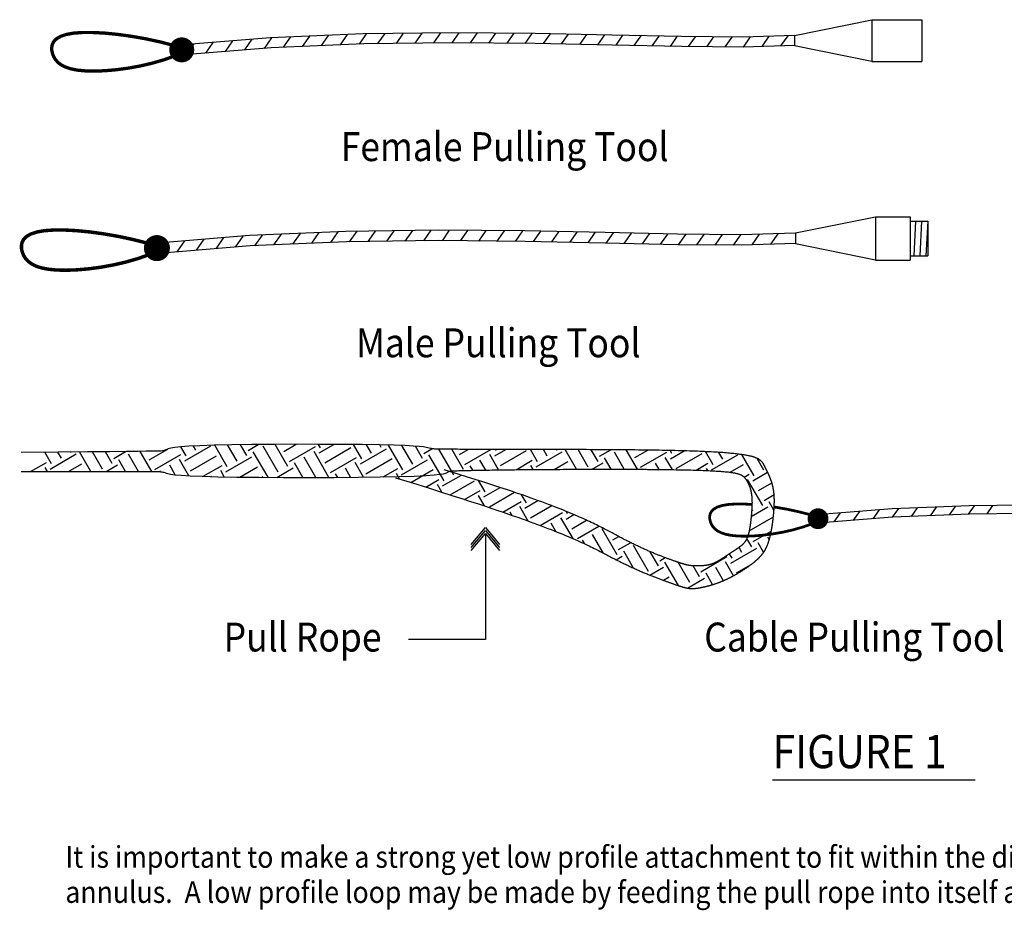
# Model space of a CAD drawing. Extents: x 18 to 1402, y 20 to 558.
# Drawn here: x 18 to 426, y 189 to 558 of the extents above; entities that cross this region are included whole.
import ezdxf
from ezdxf.enums import TextEntityAlignment as Align

# ---------------------------------------------------------------- set-up
doc = ezdxf.new("R2010")
doc.units = 0
doc.header["$LTSCALE"] = 60
doc.header["$MEASUREMENT"] = 0
doc.layers.get('0').update_dxf_attribs({"color": 4, "linetype": 'CONTINUOUS'})
doc.layers.add('DIMS', color=7, linetype='CONTINUOUS')
doc.layers.add('PULLROPE', color=7, linetype='CONTINUOUS')
doc.styles.add('DUPLEX', font='ROMAND', dxfattribs={"width": 0.9})
doc.styles.add('SIMPLEX', font='ROMANS', dxfattribs={"width": 0.9, "height": 9})

# ---------------------------------------------------------------- blocks, each defined once
blk = doc.blocks.new('*X6')
at = {"color": 0}
for p, q in [((422.24, 1017.09), (425.36, 1021.55)), ((430.07, 1017.38), (433.13, 1021.74)), ((437.77, 1017.48), (440.83, 1021.84)), ((445.47, 1017.58), (448.53, 1021.94)), ((453.17, 1017.68), (456.23, 1022.04)), ((460.87, 1017.78), (463.93, 1022.14)), ((468.54, 1017.84), (471.55, 1022.14)), ((476.13, 1017.77), (479.14, 1022.07)), ((483.71, 1017.7), (486.72, 1022.01)), ((491.29, 1017.64), (494.3, 1021.94)), ((498.88, 1017.57), (501.89, 1021.87)), ((506.43, 1017.46), (509.41, 1021.73)), ((513.95, 1017.3), (516.93, 1021.57)), ((521.47, 1017.14), (524.45, 1021.41)), ((358.46, 1013.18), (361.68, 1017.78)), ((366.56, 1013.84), (369.77, 1018.44)), ((374.65, 1014.5), (377.87, 1019.1)), ((382.74, 1015.16), (385.96, 1019.76)), ((390.77, 1015.74), (393.89, 1020.19)), ((398.64, 1016.07), (401.76, 1020.53)), ((406.5, 1016.41), (409.63, 1020.87)), ((414.37, 1016.75), (417.49, 1021.21)), ((528.98, 1016.99), (531.97, 1021.25)), ((536.5, 1016.83), (539.49, 1021.09)), ((544.02, 1016.66), (547, 1020.92)), ((551.53, 1016.49), (554.51, 1020.75)), ((559.04, 1016.33), (562.03, 1020.59)), ((566.56, 1016.17), (569.57, 1020.47)), ((574.15, 1016.11), (577.16, 1020.41)), ((581.74, 1016.05), (584.75, 1020.35)), ((589.33, 1015.99), (592.33, 1020.29)), ((597.03, 1016.09), (600.12, 1020.51)), ((604.82, 1016.33), (607.91, 1020.74)), ((350.37, 1012.52), (353.59, 1017.12))]:
    blk.add_line(p, q, dxfattribs=at)
blk = doc.blocks.new('*X5')
at = {"color": 0}
for p, q in [((426.24, 1099.08), (429.24, 1103.36)), ((434.11, 1099.42), (437.08, 1103.66)), ((441.84, 1099.57), (444.78, 1103.76)), ((449.54, 1099.67), (452.48, 1103.86)), ((457.24, 1099.77), (460.18, 1103.96)), ((464.94, 1099.87), (467.88, 1104.06)), ((472.64, 1099.96), (475.53, 1104.09)), ((480.22, 1099.9), (483.11, 1104.02)), ((487.8, 1099.83), (490.7, 1103.96)), ((495.39, 1099.76), (498.28, 1103.89)), ((502.97, 1099.69), (505.86, 1103.83)), ((510.52, 1099.59), (513.39, 1103.68)), ((518.04, 1099.43), (520.91, 1103.52)), ((525.56, 1099.27), (528.43, 1103.36)), ((533.08, 1099.11), (535.95, 1103.2)), ((540.6, 1098.95), (543.46, 1103.04)), ((362.33, 1094.98), (365.42, 1099.39)), ((370.42, 1095.64), (373.51, 1100.05)), ((378.52, 1096.3), (381.61, 1100.71)), ((386.61, 1096.96), (389.7, 1101.37)), ((394.7, 1097.62), (397.77, 1102.01)), ((402.64, 1098.07), (405.64, 1102.35)), ((410.51, 1098.4), (413.51, 1102.69)), ((418.37, 1098.74), (421.37, 1103.02)), ((548.11, 1098.78), (550.98, 1102.87)), ((555.63, 1098.62), (558.49, 1102.71)), ((563.14, 1098.45), (566, 1102.54)), ((570.68, 1098.33), (573.57, 1102.45)), ((578.27, 1098.27), (581.16, 1102.39)), ((585.86, 1098.21), (588.75, 1102.33)), ((593.45, 1098.15), (596.42, 1102.39)), ((601.24, 1098.39), (604.21, 1102.63)), ((609.04, 1098.62), (612, 1102.86))]:
    blk.add_line(p, q, dxfattribs=at)
blk = doc.blocks.new('ARROW')
at = {"layer": 'DIMS'}
blk.add_line((-0.354, 0), (-1.318, 0), dxfattribs=at)
for points in [[(-1.354, 0.832), (-0.354, 0), (-1.354, -0.832)], [(-1.177, 0.832), (-0.177, 0), (-1.177, -0.832)], [(-1, 0.832), (0, 0), (-1, -0.832)]]:
    blk.add_lwpolyline(points, dxfattribs=at)
blk = doc.blocks.new('*X3')
at = {"color": 0}
for p, q in [((270.16, 1785.19), (267.39, 1789.99)), ((274.22, 1787.53), (272.78, 1790.04)), ((278.28, 1789.88), (278.16, 1790.09)), ((286.43, 1782.02), (281.75, 1790.12)), ((291.3, 1782.96), (287.14, 1790.17)), ((295.36, 1785.3), (292.52, 1790.22)), ((295.93, 1787.44), (300.89, 1790.3)), ((311.69, 1782.01), (306.87, 1790.37)), ((310.66, 1786.92), (318.36, 1791.36)), ((325.96, 1788.54), (323.83, 1792.23)), ((325.39, 1786.4), (336.22, 1792.65)), ((330.02, 1790.88), (329.04, 1792.58)), ((343.04, 1783.96), (337.87, 1792.92)), ((347.1, 1786.31), (343.21, 1793.04)), ((351.16, 1788.65), (348.57, 1793.13)), ((351.73, 1790.78), (355.93, 1793.21)), ((359.98, 1779.62), (353.86, 1790.21)), ((364.17, 1781.73), (357.92, 1792.56)), ((368.23, 1784.08), (362.93, 1793.27)), ((366.46, 1790.27), (371.7, 1793.3)), ((368.81, 1786.21), (379.63, 1792.46)), ((385.26, 1779.58), (379.06, 1790.33)), ((381.77, 1791.89), (380.96, 1793.29)), ((381.19, 1789.75), (387.28, 1793.26)), ((383.54, 1785.69), (394.36, 1791.94)), ((398.84, 1787.31), (395.44, 1793.21)), ((398.27, 1785.18), (409.09, 1791.43)), ((402.9, 1789.66), (400.89, 1793.15)), ((406.96, 1792), (406.35, 1793.06)), ((415.92, 1782.74), (410, 1792.98)), ((419.98, 1785.08), (415.52, 1792.8)), ((424.04, 1787.42), (421.1, 1792.51)), ((424.61, 1789.56), (427.94, 1791.48)), ((436.04, 1782.26), (430.81, 1791.32)), ((441.11, 1782.85), (436.26, 1791.25)), ((439.34, 1789.04), (443.06, 1791.19)), ((441.68, 1784.98), (452.38, 1791.16)), ((454.07, 1788.53), (458.61, 1791.15)), ((454.64, 1790.66), (454.36, 1791.15)), ((456.41, 1784.47), (467.24, 1790.72)), ((471.72, 1786.09), (468.8, 1791.13)), ((471.15, 1783.95), (481.97, 1790.2)), ((475.78, 1788.43), (474.22, 1791.13)), ((479.84, 1790.77), (479.64, 1791.12)), ((487.96, 1782.95), (483.25, 1791.11)), ((492.85, 1783.85), (488.67, 1791.09)), ((496.91, 1786.2), (494.1, 1791.07)), ((497.48, 1788.33), (502.15, 1791.03)), ((507.8, 1782.96), (503.68, 1790.1)), ((513.23, 1782.94), (508.58, 1790.98)), ((512.22, 1787.82), (517.52, 1790.88)), ((514.56, 1783.76), (525.38, 1790.01)), ((527.52, 1789.44), (526.77, 1790.73)), ((526.95, 1787.3), (532.63, 1790.58)), ((529.29, 1783.24), (540.12, 1789.49)), ((544.59, 1784.86), (541.47, 1790.26)), ((548.65, 1787.2), (547.07, 1789.95)), ((261.46, 1781.97), (268.03, 1785.76)), ((269.59, 1783.05), (280.42, 1789.3)), ((300.86, 1782.03), (298.06, 1786.86)), ((306.27, 1782.03), (302.12, 1789.21)), ((313, 1782.86), (323.83, 1789.11)), ((327.12, 1780.28), (323.26, 1786.98)), ((327.74, 1782.34), (338.56, 1788.59)), ((342.47, 1781.83), (353.29, 1788.08)), ((374.44, 1779.57), (370.94, 1785.64)), ((379.86, 1779.57), (375, 1787.98)), ((385.88, 1781.63), (396.71, 1787.88)), ((399.64, 1779.68), (396.13, 1785.75)), ((400.61, 1781.12), (411.44, 1787.37)), ((415.34, 1780.6), (426.17, 1786.85)), ((432.99, 1778.16), (426.74, 1788.99)), ((450.27, 1782.61), (447.88, 1786.76)), ((455.63, 1782.69), (451.94, 1789.1)), ((462.86, 1782.78), (469.58, 1786.66)), ((478.71, 1782.91), (484.31, 1786.14)), ((494.44, 1782.97), (499.05, 1785.63)), ((502.38, 1782.97), (499.62, 1787.76)), ((522.29, 1782.87), (520.75, 1785.53)), ((527.74, 1782.8), (524.81, 1787.87)), ((537.55, 1782.6), (542.46, 1785.43)), ((544.02, 1782.73), (554.85, 1788.98)), ((561.67, 1780.29), (556.62, 1789.02)), ((565.73, 1782.63), (562.95, 1787.44)), ((268.41, 1781.98), (267.46, 1783.63)), ((277.14, 1782), (282.76, 1785.25)), ((292.81, 1782.02), (297.49, 1784.73)), ((315.34, 1781.93), (315.14, 1782.29)), ((321.47, 1780.7), (319.2, 1784.63)), ((333.11, 1780.03), (340.91, 1784.53)), ((341.82, 1779.83), (340.33, 1782.4)), ((348.2, 1779.72), (355.64, 1784.02)), ((363.6, 1779.6), (370.37, 1783.5)), ((394.25, 1779.64), (392.08, 1783.41)), ((407.69, 1779.79), (413.78, 1783.31)), ((419.28, 1777.46), (428.51, 1782.79)), ((437.05, 1780.51), (436.33, 1781.76)), ((444.91, 1782.52), (443.82, 1784.41)), ((469.98, 1782.84), (469.01, 1784.52)), ((516.85, 1782.92), (516.69, 1783.19)), ((542.4, 1782.42), (541.89, 1783.3)), ((551.65, 1781.72), (557.19, 1784.92)), ((561.1, 1778.15), (567.26, 1781.71)), ((336.34, 1779.95), (336.27, 1780.06)), ((357.41, 1779.63), (357.98, 1779.96)), ((388.86, 1779.6), (388.02, 1781.06)), ((414.5, 1778.94), (413.21, 1781.17)), ((425.38, 1775.57), (430.86, 1778.73)), ((432.42, 1776.03), (440.23, 1780.54)), ((435.49, 1772.39), (445.59, 1778.22)), ((450.07, 1773.59), (447.35, 1778.29)), ((557.52, 1779.69), (559.53, 1780.86)), ((565.21, 1767.9), (558.96, 1778.72)), ((563.44, 1774.09), (569.02, 1777.31)), ((432.1, 1773.46), (430.29, 1776.6)), ((441.52, 1770.45), (447.93, 1774.16)), ((449.49, 1771.45), (456.32, 1775.39)), ((451.84, 1767.39), (462.25, 1773.4)), ((454.13, 1775.93), (454, 1776.15)), ((449.84, 1767.72), (447.36, 1772.02)), ((457.39, 1765.18), (465.01, 1769.58)), ((467.14, 1769.01), (465.19, 1772.39)), ((466.57, 1766.88), (471.96, 1769.99)), ((565.78, 1770.03), (569.95, 1772.43)), ((569.89, 1766.05), (567.92, 1769.46)), ((461.06, 1763.91), (460.38, 1765.1)), ((467.87, 1761.49), (464.44, 1767.45)), ((468.91, 1762.82), (477.65, 1767.86)), ((472.83, 1759.66), (482.08, 1765.01)), ((484.22, 1764.44), (483.6, 1765.51)), ((560.42, 1763.33), (567.35, 1767.33)), ((561.15, 1765.55), (560.68, 1766.38)), ((486.53, 1754.18), (481.51, 1762.87)), ((483.65, 1762.3), (486.85, 1764.15)), ((485.99, 1758.24), (492.16, 1761.8)), ((559.62, 1757.45), (569.64, 1763.23)), ((479.42, 1757.12), (477.45, 1760.53)), ((488.33, 1754.18), (497.28, 1759.35)), ((504.84, 1747.47), (498.59, 1758.3)), ((561.21, 1752.96), (568.78, 1757.33)), ((491.4, 1752), (490.47, 1753.61)), ((498.97, 1748.26), (494.53, 1755.95)), ((503.06, 1753.67), (505.47, 1755.06)), ((560.64, 1750.82), (558.65, 1754.27)), ((567.95, 1753.79), (567.4, 1754.73)), ((505.41, 1749.61), (510.42, 1752.5)), ((511.63, 1741.96), (507.54, 1749.04)), ((517.85, 1740.55), (511.6, 1751.38)), ((521.91, 1742.9), (518.52, 1748.77)), ((551.95, 1744), (562.77, 1750.25)), ((556.58, 1748.48), (555.39, 1750.53)), ((565.58, 1748.5), (563.34, 1752.38)), ((504.42, 1745.43), (506.97, 1746.9)), ((522.48, 1745.03), (524.68, 1746.3)), ((530.26, 1734.69), (524.62, 1744.46)), ((539.56, 1740.46), (550.38, 1746.71)), ((553.14, 1738.8), (549.81, 1744.57)), ((552.52, 1746.13), (551.48, 1747.93)), ((518.4, 1739.07), (524.05, 1742.33)), ((534.93, 1735.98), (530.08, 1744.37)), ((538.99, 1738.32), (536.35, 1742.88)), ((548.92, 1736.74), (545.75, 1742.23)), ((554.29, 1739.94), (560.46, 1743.51)), ((524.02, 1736.9), (526.39, 1738.27)), ((534.03, 1733.65), (541.12, 1737.75)), ((544.45, 1735.11), (541.69, 1739.88))]:
    blk.add_line(p, q, dxfattribs=at)

msp = doc.modelspace()

# ---------------------------------------------------------------- linework, layer by layer
at = {"color": 0}
for p, q in [((387.72, 351.96), (390.23, 355.52)), ((395.58, 352.27), (398.09, 355.83)), ((403.45, 352.59), (405.96, 356.15)), ((411.32, 352.9), (413.78, 356.4)), ((419.03, 352.99), (421.48, 356.47)), ((347.48, 349.11), (350.06, 352.78)), ((355.57, 349.74), (358.16, 353.41)), ((363.66, 350.38), (366.25, 354.05)), ((371.76, 351.01), (374.34, 354.68)), ((379.85, 351.65), (382.36, 355.21))]:
    msp.add_line(p, q, dxfattribs=at)
at = {"layer": 'PULLROPE', "color": 7}
for p, q in [((339.2, 551.53), (371.17, 558.03)), ((371.17, 558.03), (371.17, 540.75)), ((371.17, 558.03), (391.9, 558.03)), ((391.9, 558.03), (391.9, 540.75)), ((339.2, 551.53), (339.2, 547.25)), ((371.17, 540.75), (339.2, 547.25)), ((371.17, 540.75), (391.9, 540.75)), ((339.49, 469.55), (372.79, 476.32)), ((372.79, 476.32), (372.79, 458.32)), ((372.79, 476.32), (387.19, 476.32)), ((387.19, 476.32), (387.19, 458.32)), ((387.19, 474.52), (394.39, 474.52)), ((389.34, 474.52), (388.62, 460.12)), ((391.86, 474.52), (391.14, 460.12)), ((394.39, 474.52), (393.67, 460.12)), ((394.39, 474.52), (394.39, 460.12)), ((339.49, 469.55), (339.49, 465.08)), ((372.79, 458.32), (339.49, 465.08)), ((372.79, 458.32), (387.19, 458.32)), ((387.19, 460.12), (394.39, 460.12))]:
    msp.add_line(p, q, dxfattribs=at)
at = {"layer": 'PULLROPE'}
for p, q in [((210.87, 340.39), (210.87, 300.89)), ((210.87, 300.89), (178.92, 300.89)), ((329.94, 242.77), (414.16, 242.77))]:
    msp.add_line(p, q, dxfattribs=at)
at = {"layer": 'PULLROPE', "color": 4}
for points, const_width in [([(82.38, 543.15), (77.63, 541.43), (72.66, 540), (67.61, 538.82), (62.57, 537.91), (57.66, 537.26), (53.01, 536.86), (48.72, 536.7), (44.91, 536.79), (41.66, 537.1), (38.96, 537.63), (36.75, 538.35), (34.98, 539.23), (33.6, 540.25), (32.56, 541.39), (31.81, 542.61), (31.3, 543.9), (30.99, 545.23), (30.94, 546.57), (31.21, 547.86), (31.89, 549.08), (33.03, 550.19), (34.72, 551.15), (37.01, 551.91), (39.99, 552.45), (43.69, 552.72), (48.04, 552.72), (52.93, 552.46), (58.27, 551.94), (63.94, 551.16), (69.85, 550.12), (75.89, 548.82), (81.95, 547.27)], 1.38), ([(71.96, 460.81), (67.01, 459.03), (61.84, 457.53), (56.58, 456.31), (51.33, 455.36), (46.22, 454.68), (41.37, 454.26), (36.9, 454.1), (32.93, 454.19), (29.55, 454.52), (26.74, 455.07), (24.43, 455.82), (22.59, 456.74), (21.16, 457.8), (20.07, 458.98), (19.29, 460.26), (18.75, 461.6), (18.43, 462.99), (18.38, 464.38), (18.67, 465.73), (19.37, 467), (20.56, 468.15), (22.32, 469.15), (24.71, 469.94), (27.81, 470.5), (31.67, 470.78), (36.2, 470.79), (41.29, 470.52), (46.85, 469.98), (52.76, 469.16), (58.91, 468.08), (65.2, 466.72), (71.52, 465.11)], 1.44), ([(346.8, 349.06), (342.83, 347.64), (338.7, 346.46), (334.48, 345.49), (330.28, 344.75), (326.19, 344.22), (322.31, 343.89), (318.73, 343.77), (315.56, 343.85), (312.85, 344.13), (310.6, 344.58), (308.76, 345.18), (307.29, 345.92), (306.15, 346.77), (305.28, 347.72), (304.66, 348.74), (304.23, 349.82), (303.98, 350.93), (303.94, 352.04), (304.17, 353.12), (304.74, 354.14), (305.7, 355.06), (307.1, 355.85), (309.02, 356.48), (311.5, 356.92), (314.58, 357.13), (318.21, 357.13), (321.49, 356.94)], 1.15), ([(330.72, 355.89), (331.46, 355.78), (336.38, 354.9), (341.4, 353.8), (346.45, 352.5)], 1.15)]:
    msp.add_lwpolyline(points, dxfattribs=dict(at, const_width=const_width))
for points in [[(339.07, 551.46), (317.64, 550.82), (292.27, 551.03), (263.41, 551.67), (231.48, 552.34), (196.94, 552.64), (160.21, 552.17), (121.73, 550.51), (81.95, 547.27)], [(339.33, 547.32), (317.79, 546.67), (292.35, 546.87), (263.45, 547.51), (231.54, 548.18), (197.03, 548.49), (160.38, 548.02), (122.02, 546.37), (82.38, 543.15)], [(339.35, 469.47), (317.03, 468.81), (290.6, 469.02), (260.54, 469.69), (227.28, 470.39), (191.3, 470.7), (153.04, 470.21), (112.96, 468.49), (71.52, 465.11)], [(339.62, 465.16), (317.18, 464.49), (290.69, 464.7), (260.59, 465.36), (227.34, 466.06), (191.4, 466.38), (153.22, 465.89), (113.25, 464.17), (71.96, 460.81)], [(434.26, 356.6), (411.68, 356.38), (379.61, 355.1), (346.45, 352.5)], [(434.25, 353.14), (411.81, 352.92), (379.84, 351.65), (346.8, 349.06)]]:
    msp.add_lwpolyline(points, dxfattribs=at)
for points, const_width in [([(87.48, 545.52, -1), (82.3, 545.52, -1)], 5.18), ([(77.28, 463.28, -1), (71.88, 463.28, -1)], 5.4), ([(351.06, 351.02, -1), (346.74, 351.04, -1)], 4.32)]:
    msp.add_lwpolyline(points, format="xyb", close=True, dxfattribs=dict(at, const_width=const_width))
at = {"layer": 'PULLROPE'}
for points in [[(173.56, 368.05), (180.66, 365.86), (186.87, 363.93), (192.29, 362.23), (197.02, 360.73), (201.14, 359.4), (204.77, 358.23), (207.98, 357.17), (210.88, 356.21), (213.55, 355.32), (216.02, 354.49), (218.31, 353.71), (220.44, 352.98), (222.43, 352.29), (224.3, 351.63), (226.08, 351), (227.78, 350.39), (229.42, 349.79), (231, 349.21), (232.53, 348.64), (234.01, 348.09), (235.44, 347.55), (236.81, 347.02), (238.14, 346.5), (239.42, 346), (240.66, 345.51), (241.85, 345.03), (243, 344.56), (244.1, 344.11), (245.17, 343.66), (246.2, 343.23), (247.19, 342.8), (248.14, 342.39), (249.06, 341.98), (249.95, 341.59), (250.8, 341.2), (251.62, 340.83), (252.42, 340.46), (253.18, 340.1), (253.92, 339.75), (254.64, 339.4), (255.33, 339.06), (256, 338.74), (256.64, 338.41), (257.27, 338.1), (257.88, 337.79), (258.47, 337.49), (259.05, 337.19), (259.61, 336.9), (260.16, 336.61), (260.7, 336.33), (261.23, 336.05), (261.75, 335.78), (262.26, 335.51), (262.76, 335.25), (263.26, 334.99), (263.75, 334.73), (264.24, 334.48), (264.73, 334.23), (265.21, 333.99), (265.69, 333.74), (266.17, 333.5), (266.64, 333.27), (267.11, 333.03), (267.58, 332.8), (268.04, 332.58), (268.51, 332.35), (268.97, 332.13), (269.43, 331.91), (269.88, 331.7), (270.34, 331.48), (270.79, 331.27), (271.24, 331.07), (271.68, 330.86), (272.13, 330.66), (272.57, 330.46), (273, 330.26), (273.44, 330.07), (273.87, 329.88), (274.3, 329.69), (274.72, 329.51), (275.14, 329.32), (275.56, 329.14), (275.98, 328.97), (276.39, 328.79), (276.8, 328.62), (277.2, 328.45), (277.61, 328.28), (278, 328.12), (278.4, 327.96), (278.79, 327.8), (279.17, 327.64), (279.56, 327.49), (279.94, 327.34), (280.31, 327.19), (280.68, 327.04), (281.05, 326.9), (281.41, 326.76), (281.77, 326.62), (282.12, 326.48), (282.47, 326.35), (282.82, 326.21), (283.16, 326.08), (283.5, 325.96), (283.83, 325.83), (284.16, 325.71), (284.48, 325.59), (284.8, 325.47), (285.11, 325.36), (285.42, 325.24), (285.72, 325.13), (286.02, 325.02), (286.31, 324.92), (286.6, 324.81), (286.88, 324.71), (287.16, 324.61), (287.43, 324.52), (287.7, 324.42), (287.96, 324.33), (288.22, 324.24), (288.47, 324.15), (288.72, 324.06), (288.96, 323.98), (289.2, 323.89), (289.43, 323.81), (289.65, 323.74), (289.87, 323.66), (290.09, 323.59), (290.3, 323.51), (290.51, 323.44), (290.71, 323.37), (290.91, 323.31), (291.1, 323.24), (291.29, 323.18), (291.48, 323.12), (291.66, 323.06), (291.84, 323.01), (292.01, 322.95), (292.18, 322.9), (292.35, 322.85), (292.51, 322.8), (292.67, 322.75), (292.83, 322.7), (292.98, 322.66), (293.14, 322.62), (293.29, 322.58), (293.43, 322.54), (293.58, 322.5), (293.72, 322.47), (293.86, 322.43), (294, 322.4), (294.13, 322.37), (294.27, 322.34), (294.4, 322.31), (294.53, 322.29), (294.66, 322.26), (294.78, 322.24), (294.91, 322.22), (295.04, 322.2), (295.16, 322.18), (295.28, 322.17), (295.41, 322.15), (295.53, 322.14), (295.65, 322.13), (295.77, 322.12), (295.89, 322.11), (296.01, 322.1), (296.13, 322.09), (296.25, 322.09), (296.37, 322.08), (296.49, 322.08), (296.62, 322.08), (296.74, 322.08), (296.86, 322.08), (296.98, 322.09), (297.11, 322.09), (297.24, 322.1), (297.36, 322.1), (297.49, 322.11), (297.62, 322.12), (297.75, 322.13), (297.88, 322.14), (298.02, 322.15), (298.15, 322.17), (298.29, 322.18), (298.43, 322.2), (298.57, 322.21), (298.71, 322.23), (298.86, 322.25), (299.01, 322.27), (299.15, 322.29), (299.31, 322.32), (299.46, 322.34), (299.61, 322.37), (299.77, 322.39), (299.93, 322.42), (300.09, 322.45), (300.25, 322.48), (300.41, 322.51), (300.57, 322.54), (300.74, 322.57), (300.91, 322.6), (301.08, 322.64), (301.25, 322.67), (301.42, 322.71), (301.59, 322.75), (301.77, 322.79), (301.94, 322.83), (302.12, 322.87), (302.3, 322.91), (302.48, 322.95), (302.66, 323), (302.84, 323.04), (303.03, 323.09), (303.21, 323.14), (303.4, 323.19), (303.58, 323.24), (303.77, 323.29), (303.96, 323.34), (304.15, 323.39), (304.34, 323.45), (304.53, 323.5), (304.72, 323.56), (304.91, 323.62), (305.1, 323.68), (305.3, 323.74), (305.49, 323.8), (305.69, 323.86), (305.88, 323.92), (306.08, 323.99), (306.27, 324.05), (306.47, 324.12), (306.67, 324.19), (306.86, 324.26), (307.06, 324.33), (307.26, 324.4), (307.46, 324.47), (307.65, 324.54), (307.85, 324.62), (308.05, 324.69), (308.25, 324.77), (308.45, 324.84), (308.65, 324.92), (308.85, 325), (309.05, 325.08), (309.24, 325.17), (309.44, 325.25), (309.64, 325.33), (309.84, 325.42), (310.04, 325.5), (310.23, 325.59), (310.43, 325.68), (310.63, 325.77), (310.83, 325.86), (311.02, 325.95), (311.22, 326.04), (311.41, 326.13), (311.61, 326.23), (311.8, 326.32), (312, 326.42), (312.19, 326.51), (312.39, 326.61), (312.58, 326.71), (312.77, 326.81), (312.97, 326.91), (313.16, 327.01), (313.35, 327.11), (313.54, 327.21), (313.73, 327.31), (313.92, 327.42), (314.11, 327.52), (314.29, 327.62), (314.48, 327.73), (314.67, 327.83), (314.85, 327.94), (315.04, 328.05), (315.22, 328.15), (315.41, 328.26), (315.59, 328.37), (315.77, 328.48), (315.96, 328.58), (316.14, 328.69), (316.32, 328.8), (316.5, 328.91), (316.67, 329.02), (316.85, 329.13), (317.03, 329.24), (317.2, 329.35), (317.38, 329.46), (317.55, 329.57), (317.72, 329.69), (317.89, 329.8), (318.06, 329.91), (318.23, 330.02), (318.4, 330.13), (318.57, 330.24), (318.74, 330.35), (318.9, 330.47), (319.07, 330.58), (319.23, 330.69), (319.39, 330.8), (319.55, 330.91), (319.71, 331.02), (319.87, 331.13), (320.02, 331.25), (320.18, 331.36), (320.33, 331.47), (320.49, 331.58), (320.64, 331.69), (320.79, 331.8), (320.94, 331.91), (321.09, 332.02), (321.23, 332.13), (321.38, 332.24), (321.52, 332.34), (321.66, 332.45), (321.81, 332.56), (321.95, 332.67), (322.08, 332.78), (322.22, 332.88), (322.36, 332.99), (322.49, 333.1), (322.62, 333.21), (322.75, 333.32), (322.88, 333.42), (323.01, 333.53), (323.14, 333.64), (323.27, 333.75), (323.39, 333.86), (323.52, 333.97), (323.64, 334.08), (323.76, 334.19), (323.88, 334.3), (324, 334.41), (324.11, 334.52), (324.23, 334.63), (324.34, 334.74), (324.46, 334.86), (324.57, 334.97), (324.68, 335.09), (324.79, 335.2), (324.9, 335.32), (325.01, 335.44), (325.11, 335.55), (325.22, 335.67), (325.32, 335.79), (325.42, 335.91), (325.52, 336.04), (325.62, 336.16), (325.72, 336.28), (325.82, 336.41), (325.92, 336.54), (326.01, 336.67), (326.11, 336.8), (326.2, 336.93), (326.29, 337.06), (326.38, 337.19), (326.47, 337.33), (326.56, 337.47), (326.64, 337.6), (326.73, 337.74), (326.82, 337.89), (326.9, 338.03), (326.98, 338.18), (327.06, 338.32), (327.14, 338.47), (327.22, 338.62), (327.3, 338.78), (327.38, 338.93), (327.45, 339.09), (327.53, 339.25), (327.6, 339.41), (327.68, 339.57), (327.75, 339.74), (327.82, 339.9), (327.89, 340.07), (327.96, 340.25), (328.02, 340.42), (328.09, 340.6), (328.16, 340.78), (328.22, 340.96), (328.28, 341.14), (328.35, 341.32), (328.41, 341.51), (328.47, 341.7), (328.53, 341.89), (328.59, 342.08), (328.65, 342.28), (328.7, 342.47), (328.76, 342.67), (328.81, 342.87), (328.87, 343.07), (328.92, 343.27), (328.97, 343.48), (329.02, 343.68), (329.07, 343.89), (329.12, 344.09), (329.17, 344.3), (329.22, 344.51), (329.27, 344.72), (329.31, 344.94), (329.36, 345.15), (329.4, 345.36), (329.44, 345.58), (329.49, 345.79), (329.53, 346.01), (329.57, 346.23), (329.61, 346.44), (329.65, 346.66), (329.69, 346.88), (329.73, 347.1), (329.76, 347.32), (329.8, 347.54), (329.83, 347.76), (329.87, 347.98), (329.9, 348.2), (329.94, 348.42), (329.97, 348.64), (330, 348.86), (330.03, 349.08), (330.06, 349.3), (330.09, 349.52), (330.12, 349.74), (330.15, 349.96), (330.18, 350.18), (330.2, 350.39), (330.23, 350.61), (330.26, 350.83), (330.28, 351.05), (330.31, 351.26), (330.33, 351.48), (330.35, 351.69), (330.37, 351.9), (330.4, 352.12), (330.42, 352.33), (330.44, 352.54), (330.46, 352.75), (330.48, 352.96), (330.5, 353.16), (330.52, 353.37), (330.53, 353.57), (330.55, 353.78), (330.57, 353.98), (330.58, 354.18), (330.6, 354.38), (330.61, 354.58), (330.63, 354.77), (330.64, 354.97), (330.65, 355.17), (330.67, 355.36), (330.68, 355.55), (330.69, 355.74), (330.7, 355.93), (330.71, 356.12), (330.72, 356.31), (330.73, 356.49), (330.74, 356.68), (330.74, 356.86), (330.75, 357.04), (330.75, 357.22), (330.76, 357.4), (330.76, 357.58), (330.77, 357.76), (330.77, 357.94), (330.77, 358.12), (330.77, 358.29), (330.77, 358.47), (330.77, 358.64), (330.77, 358.81), (330.77, 358.98), (330.77, 359.15), (330.76, 359.32), (330.76, 359.49), (330.75, 359.66), (330.75, 359.83), (330.74, 359.99), (330.73, 360.16), (330.73, 360.32), (330.72, 360.49), (330.71, 360.65), (330.69, 360.81), (330.68, 360.97), (330.67, 361.14), (330.65, 361.3), (330.64, 361.46), (330.62, 361.62), (330.61, 361.77), (330.59, 361.93), (330.57, 362.09), (330.55, 362.24), (330.53, 362.4), (330.51, 362.56), (330.48, 362.71), (330.46, 362.87), (330.43, 363.02), (330.41, 363.17), (330.38, 363.33), (330.35, 363.48), (330.32, 363.63), (330.29, 363.78), (330.26, 363.93), (330.23, 364.08), (330.2, 364.23), (330.16, 364.38), (330.13, 364.53), (330.09, 364.68), (330.05, 364.83), (330.01, 364.98), (329.97, 365.13), (329.93, 365.28), (329.89, 365.42), (329.85, 365.57), (329.8, 365.72), (329.76, 365.86), (329.71, 366.01), (329.67, 366.15), (329.62, 366.3), (329.57, 366.44), (329.53, 366.58), (329.48, 366.72), (329.43, 366.86), (329.38, 367), (329.33, 367.14), (329.28, 367.28), (329.22, 367.42), (329.17, 367.56), (329.12, 367.7), (329.07, 367.83), (329.01, 367.97), (328.96, 368.1), (328.91, 368.23), (328.85, 368.37), (328.8, 368.5), (328.74, 368.63), (328.69, 368.76), (328.63, 368.88), (328.58, 369.01), (328.53, 369.14), (328.47, 369.26), (328.42, 369.38), (328.36, 369.51), (328.31, 369.63), (328.25, 369.75), (328.2, 369.86), (328.14, 369.98), (328.09, 370.1), (328.04, 370.21), (327.98, 370.32), (327.93, 370.44), (327.88, 370.55), (327.83, 370.65), (327.78, 370.76), (327.72, 370.87), (327.67, 370.97), (327.62, 371.07), (327.57, 371.18), (327.53, 371.28), (327.48, 371.37), (327.43, 371.47), (327.38, 371.56), (327.34, 371.66), (327.29, 371.75), (327.25, 371.84), (327.21, 371.92), (327.16, 372.01), (327.12, 372.09), (327.08, 372.18), (327.04, 372.26), (327, 372.34), (326.96, 372.41), (326.93, 372.49), (326.89, 372.56), (326.86, 372.63), (326.82, 372.7), (326.79, 372.77), (326.76, 372.84), (326.72, 372.9), (326.69, 372.96), (326.66, 373.03), (326.63, 373.09), (326.6, 373.15), (326.57, 373.2), (326.54, 373.26), (326.52, 373.31), (326.49, 373.37), (326.46, 373.42), (326.43, 373.47), (326.41, 373.52), (326.38, 373.57), (326.35, 373.62), (326.33, 373.67), (326.3, 373.71), (326.27, 373.76), (326.25, 373.8), (326.22, 373.85), (326.19, 373.89), (326.17, 373.94), (326.14, 373.98), (326.11, 374.02), (326.08, 374.06), (326.06, 374.1), (326.03, 374.14), (326, 374.18), (325.97, 374.22), (325.94, 374.26), (325.91, 374.3), (325.88, 374.34), (325.84, 374.37), (325.81, 374.41), (325.78, 374.45), (325.74, 374.49), (325.71, 374.53), (325.67, 374.57), (325.63, 374.61), (325.59, 374.64), (325.55, 374.68), (325.51, 374.72), (325.47, 374.76), (325.43, 374.8), (325.38, 374.84), (325.34, 374.88), (325.29, 374.93), (325.24, 374.97), (325.19, 375.01), (325.14, 375.05), (325.09, 375.1), (325.04, 375.14), (324.98, 375.19), (324.92, 375.23), (324.86, 375.28), (324.8, 375.33), (324.73, 375.38), (324.67, 375.43), (324.6, 375.48), (324.52, 375.53), (324.45, 375.58), (324.37, 375.64), (324.29, 375.69), (324.2, 375.75), (324.11, 375.8), (324.01, 375.86), (323.91, 375.92), (323.8, 375.97), (323.68, 376.03), (323.56, 376.09), (323.43, 376.15), (323.29, 376.21), (323.15, 376.28), (323, 376.34), (322.83, 376.4), (322.66, 376.46), (322.48, 376.52), (322.28, 376.59), (322.08, 376.65), (321.86, 376.72), (321.64, 376.78), (321.4, 376.84), (321.15, 376.91), (320.88, 376.97), (320.6, 377.04), (320.31, 377.1), (320, 377.16), (319.68, 377.23), (319.34, 377.29), (318.99, 377.36), (318.62, 377.42), (318.23, 377.48), (317.83, 377.55), (317.41, 377.61), (316.97, 377.67), (316.51, 377.73), (316.03, 377.8), (315.54, 377.86), (315.02, 377.92), (314.49, 377.98), (313.93, 378.04), (313.35, 378.1), (312.75, 378.15), (312.13, 378.21), (311.48, 378.27), (310.82, 378.32), (310.13, 378.38), (309.41, 378.43), (308.67, 378.49), (307.91, 378.54), (307.12, 378.59), (306.3, 378.64), (305.46, 378.69), (304.6, 378.74), (303.7, 378.78), (302.78, 378.83), (301.83, 378.87), (300.85, 378.92), (299.85, 378.96), (298.82, 379), (297.75, 379.04), (296.66, 379.08), (295.55, 379.11), (294.4, 379.15), (293.23, 379.18), (292.03, 379.21), (290.8, 379.24), (289.55, 379.27), (288.27, 379.3), (286.97, 379.33), (285.65, 379.36), (284.31, 379.38), (282.94, 379.4), (281.56, 379.43), (280.15, 379.45), (278.73, 379.47), (277.29, 379.49), (275.83, 379.51), (274.36, 379.52), (272.87, 379.54), (271.37, 379.55), (269.86, 379.57), (268.34, 379.58), (266.8, 379.59), (265.26, 379.61), (263.71, 379.62), (262.15, 379.63), (260.58, 379.64), (259.01, 379.65), (257.43, 379.65), (255.85, 379.66), (254.26, 379.67), (252.68, 379.68), (251.09, 379.68), (249.5, 379.69), (247.92, 379.69), (246.33, 379.7), (244.75, 379.7), (243.17, 379.7), (241.6, 379.71), (240.03, 379.71), (238.47, 379.71), (236.92, 379.72), (235.37, 379.72), (233.84, 379.72), (232.31, 379.72), (230.8, 379.72), (229.3, 379.73), (227.81, 379.73), (226.34, 379.73), (224.88, 379.73), (223.44, 379.73), (222.01, 379.73), (220.6, 379.74), (219.22, 379.74), (217.85, 379.74), (216.5, 379.74), (215.18, 379.75), (213.87, 379.75), (212.6, 379.75), (211.34, 379.75), (210.11, 379.76), (208.91, 379.76), (207.73, 379.77), (206.58, 379.77), (205.46, 379.78), (204.37, 379.78), (203.3, 379.79), (202.26, 379.79), (201.25, 379.8), (200.27, 379.81), (199.32, 379.82), (198.39, 379.82), (197.49, 379.83), (196.61, 379.84), (195.77, 379.85), (194.96, 379.86), (194.18, 379.87), (193.44, 379.88), (192.75, 379.89), (192.09, 379.9), (191.48, 379.91), (190.92, 379.92), (190.4, 379.93), (189.91, 379.95), (189.45, 379.98), (188.99, 380.03), (188.53, 380.1), (188.07, 380.19), (187.59, 380.3), (187.06, 380.45), (186.31, 380.61), (185.17, 380.79), (183.45, 380.98), (180.97, 381.17), (177.54, 381.35), (172.98, 381.52), (167.1, 381.66), (159.82, 381.77), (151.41, 381.84), (142.25, 381.88), (132.72, 381.89), (123.19, 381.86), (114.03, 381.78), (105.62, 381.67), (98.34, 381.51), (92.46, 381.31), (87.9, 381.08), (84.49, 380.82), (82.03, 380.55), (80.36, 380.29), (79.29, 380.03), (78.64, 379.79), (78.23, 379.59), (77.92, 379.43), (77.62, 379.31), (77.29, 379.22), (76.9, 379.16), (76.4, 379.12), (75.75, 379.09), (74.89, 379.07), (73.79, 379.05), (72.34, 379.02), (70.18, 378.99), (66.88, 378.95), (62, 378.9), (55.12, 378.83), (45.82, 378.74), (33.66, 378.63), (18.22, 378.5)], [(18.23, 370.55), (32.85, 370.58), (44.45, 370.6), (53.39, 370.62), (60.09, 370.62), (64.94, 370.62), (68.32, 370.62), (70.63, 370.61), (72.26, 370.6), (73.55, 370.59), (74.59, 370.58), (75.43, 370.56), (76.1, 370.52), (76.64, 370.47), (77.1, 370.39), (77.51, 370.29), (77.92, 370.15), (78.38, 369.97), (79.09, 369.76), (80.23, 369.54), (82.03, 369.3), (84.68, 369.07), (88.39, 368.85), (93.36, 368.64), (99.8, 368.47), (107.81, 368.33), (117.07, 368.23), (127.15, 368.17), (137.64, 368.16), (148.1, 368.18), (158.12, 368.25), (167.27, 368.36), (175.13, 368.51), (181.37, 368.71), (186.12, 368.94), (189.58, 369.18), (191.98, 369.45), (193.53, 369.71), (194.45, 369.96), (194.96, 370.19), (195.27, 370.39), (195.57, 370.55), (195.9, 370.68), (196.25, 370.77), (196.64, 370.84), (197.05, 370.88), (197.51, 370.91), (198, 370.93), (198.54, 370.95), (199.12, 370.96), (199.74, 370.98), (200.4, 371), (201.1, 371.01), (201.83, 371.03), (202.59, 371.05), (203.39, 371.07), (204.2, 371.08), (205.04, 371.1), (205.91, 371.12), (206.8, 371.14), (207.71, 371.15), (208.65, 371.17), (209.61, 371.19), (210.6, 371.2), (211.61, 371.22), (212.64, 371.23), (213.71, 371.25), (214.79, 371.26), (215.9, 371.28), (217.03, 371.29), (218.18, 371.31), (219.36, 371.32), (220.55, 371.34), (221.77, 371.35), (223, 371.36), (224.25, 371.38), (225.52, 371.39), (226.81, 371.4), (228.11, 371.42), (229.43, 371.43), (230.76, 371.44), (232.1, 371.45), (233.46, 371.46), (234.83, 371.47), (236.2, 371.48), (237.59, 371.49), (238.99, 371.5), (240.39, 371.51), (241.81, 371.51), (243.22, 371.52), (244.65, 371.53), (246.08, 371.53), (247.51, 371.54), (248.94, 371.54), (250.38, 371.55), (251.82, 371.55), (253.25, 371.56), (254.69, 371.56), (256.13, 371.56), (257.56, 371.56), (258.99, 371.57), (260.42, 371.57), (261.84, 371.57), (263.25, 371.56), (264.66, 371.56), (266.06, 371.56), (267.45, 371.56), (268.83, 371.55), (270.21, 371.55), (271.57, 371.54), (272.92, 371.54), (274.26, 371.53), (275.58, 371.53), (276.89, 371.52), (278.18, 371.51), (279.46, 371.5), (280.72, 371.49), (281.96, 371.48), (283.19, 371.46), (284.39, 371.45), (285.58, 371.44), (286.74, 371.42), (287.88, 371.41), (289, 371.39), (290.09, 371.37), (291.16, 371.35), (292.21, 371.33), (293.23, 371.31), (294.22, 371.29), (295.19, 371.27), (296.13, 371.25), (297.05, 371.22), (297.94, 371.2), (298.8, 371.17), (299.64, 371.15), (300.45, 371.12), (301.24, 371.09), (302.01, 371.06), (302.75, 371.03), (303.46, 371), (304.15, 370.96), (304.82, 370.93), (305.47, 370.9), (306.09, 370.86), (306.7, 370.82), (307.28, 370.79), (307.84, 370.75), (308.38, 370.71), (308.9, 370.67), (309.4, 370.63), (309.88, 370.58), (310.34, 370.54), (310.78, 370.5), (311.21, 370.45), (311.62, 370.41), (312.01, 370.36), (312.39, 370.31), (312.74, 370.26), (313.09, 370.21), (313.42, 370.16), (313.73, 370.11), (314.03, 370.06), (314.31, 370), (314.58, 369.95), (314.84, 369.89), (315.09, 369.84), (315.32, 369.78), (315.54, 369.72), (315.75, 369.66), (315.95, 369.6), (316.14, 369.54), (316.32, 369.48), (316.49, 369.42), (316.65, 369.35), (316.8, 369.29), (316.95, 369.22), (317.08, 369.15), (317.21, 369.09), (317.33, 369.02), (317.45, 368.95), (317.55, 368.88), (317.66, 368.81), (317.75, 368.74), (317.85, 368.66), (317.93, 368.59), (318.02, 368.51), (318.1, 368.44), (318.18, 368.36), (318.25, 368.28), (318.32, 368.2), (318.39, 368.13), (318.46, 368.05), (318.53, 367.96), (318.59, 367.88), (318.66, 367.8), (318.72, 367.72), (318.78, 367.63), (318.84, 367.54), (318.91, 367.46), (318.97, 367.37), (319.03, 367.28), (319.09, 367.19), (319.14, 367.1), (319.2, 367.01), (319.26, 366.92), (319.32, 366.83), (319.37, 366.73), (319.43, 366.64), (319.48, 366.54), (319.54, 366.45), (319.59, 366.35), (319.65, 366.25), (319.7, 366.16), (319.75, 366.06), (319.8, 365.96), (319.85, 365.85), (319.9, 365.75), (319.95, 365.65), (320, 365.55), (320.05, 365.44), (320.1, 365.34), (320.15, 365.23), (320.19, 365.12), (320.24, 365.02), (320.28, 364.91), (320.33, 364.8), (320.37, 364.69), (320.41, 364.58), (320.45, 364.46), (320.5, 364.35), (320.54, 364.24), (320.58, 364.12), (320.61, 364.01), (320.65, 363.89), (320.69, 363.78), (320.73, 363.66), (320.76, 363.54), (320.8, 363.42), (320.83, 363.3), (320.87, 363.18), (320.9, 363.06), (320.93, 362.94), (320.96, 362.82), (320.99, 362.7), (321.02, 362.57), (321.05, 362.45), (321.08, 362.32), (321.1, 362.2), (321.13, 362.07), (321.15, 361.94), (321.18, 361.81), (321.2, 361.68), (321.22, 361.55), (321.25, 361.42), (321.27, 361.29), (321.29, 361.16), (321.3, 361.03), (321.32, 360.89), (321.34, 360.76), (321.36, 360.62), (321.37, 360.49), (321.39, 360.35), (321.4, 360.22), (321.41, 360.08), (321.42, 359.94), (321.43, 359.8), (321.44, 359.66), (321.45, 359.52), (321.46, 359.38), (321.47, 359.24), (321.48, 359.1), (321.48, 358.96), (321.49, 358.82), (321.49, 358.67), (321.5, 358.53), (321.5, 358.39), (321.5, 358.24), (321.5, 358.1), (321.51, 357.95), (321.51, 357.81), (321.51, 357.66), (321.51, 357.51), (321.5, 357.37), (321.5, 357.22), (321.5, 357.07), (321.5, 356.92), (321.49, 356.77), (321.49, 356.63), (321.48, 356.48), (321.48, 356.33), (321.47, 356.18), (321.47, 356.03), (321.46, 355.88), (321.45, 355.73), (321.44, 355.57), (321.44, 355.42), (321.43, 355.27), (321.42, 355.12), (321.41, 354.97), (321.4, 354.82), (321.39, 354.66), (321.38, 354.51), (321.37, 354.36), (321.36, 354.21), (321.34, 354.05), (321.33, 353.9), (321.32, 353.75), (321.31, 353.59), (321.29, 353.44), (321.28, 353.29), (321.27, 353.13), (321.25, 352.98), (321.24, 352.83), (321.23, 352.67), (321.21, 352.52), (321.2, 352.36), (321.18, 352.21), (321.17, 352.06), (321.15, 351.9), (321.14, 351.75), (321.12, 351.6), (321.11, 351.44), (321.09, 351.29), (321.07, 351.14), (321.06, 350.98), (321.04, 350.83), (321.03, 350.68), (321.01, 350.52), (320.99, 350.37), (320.97, 350.22), (320.96, 350.07), (320.94, 349.92), (320.92, 349.77), (320.9, 349.62), (320.89, 349.46), (320.87, 349.31), (320.85, 349.16), (320.83, 349.02), (320.81, 348.87), (320.79, 348.72), (320.77, 348.57), (320.75, 348.42), (320.73, 348.28), (320.71, 348.13), (320.69, 347.99), (320.67, 347.84), (320.64, 347.7), (320.62, 347.55), (320.6, 347.41), (320.57, 347.27), (320.55, 347.13), (320.53, 346.99), (320.5, 346.85), (320.48, 346.71), (320.45, 346.57), (320.42, 346.43), (320.4, 346.3), (320.37, 346.16), (320.34, 346.03), (320.32, 345.89), (320.29, 345.76), (320.26, 345.63), (320.23, 345.5), (320.2, 345.37), (320.17, 345.24), (320.14, 345.11), (320.1, 344.99), (320.07, 344.86), (320.04, 344.74), (320, 344.62), (319.97, 344.49), (319.93, 344.37), (319.9, 344.26), (319.86, 344.14), (319.82, 344.02), (319.79, 343.91), (319.75, 343.79), (319.71, 343.68), (319.67, 343.57), (319.63, 343.46), (319.59, 343.35), (319.55, 343.25), (319.5, 343.14), (319.46, 343.04), (319.41, 342.94), (319.37, 342.84), (319.32, 342.74), (319.28, 342.64), (319.23, 342.54), (319.18, 342.45), (319.13, 342.36), (319.08, 342.26), (319.03, 342.17), (318.98, 342.09), (318.93, 342), (318.88, 341.91), (318.82, 341.83), (318.77, 341.74), (318.72, 341.66), (318.66, 341.58), (318.6, 341.5), (318.55, 341.42), (318.49, 341.34), (318.43, 341.27), (318.38, 341.19), (318.32, 341.12), (318.26, 341.04), (318.2, 340.97), (318.14, 340.9), (318.07, 340.83), (318.01, 340.76), (317.95, 340.69), (317.89, 340.62), (317.82, 340.56), (317.76, 340.49), (317.69, 340.43), (317.63, 340.36), (317.56, 340.3), (317.5, 340.23), (317.43, 340.17), (317.36, 340.11), (317.29, 340.05), (317.23, 339.99), (317.16, 339.93), (317.09, 339.87), (317.02, 339.81), (316.95, 339.75), (316.88, 339.7), (316.81, 339.64), (316.74, 339.58), (316.66, 339.53), (316.59, 339.47), (316.52, 339.42), (316.45, 339.36), (316.37, 339.31), (316.3, 339.25), (316.23, 339.2), (316.15, 339.14), (316.08, 339.09), (316, 339.04), (315.93, 338.98), (315.85, 338.93), (315.78, 338.88), (315.7, 338.83), (315.62, 338.77), (315.55, 338.72), (315.47, 338.67), (315.39, 338.61), (315.31, 338.56), (315.24, 338.51), (315.16, 338.46), (315.08, 338.4), (315, 338.35), (314.92, 338.3), (314.84, 338.25), (314.76, 338.19), (314.68, 338.14), (314.6, 338.09), (314.52, 338.03), (314.44, 337.98), (314.36, 337.93), (314.28, 337.87), (314.2, 337.82), (314.12, 337.77), (314.04, 337.71), (313.96, 337.66), (313.88, 337.61), (313.8, 337.55), (313.72, 337.5), (313.63, 337.45), (313.55, 337.39), (313.47, 337.34), (313.39, 337.28), (313.3, 337.23), (313.22, 337.18), (313.14, 337.12), (313.06, 337.07), (312.97, 337.01), (312.89, 336.96), (312.81, 336.9), (312.72, 336.85), (312.64, 336.8), (312.56, 336.74), (312.47, 336.69), (312.39, 336.63), (312.3, 336.58), (312.22, 336.52), (312.13, 336.47), (312.05, 336.41), (311.97, 336.36), (311.88, 336.3), (311.8, 336.25), (311.71, 336.19), (311.63, 336.14), (311.54, 336.08), (311.46, 336.03), (311.37, 335.97), (311.29, 335.91), (311.2, 335.86), (311.12, 335.8), (311.03, 335.75), (310.95, 335.69), (310.86, 335.64), (310.78, 335.58), (310.69, 335.52), (310.61, 335.47), (310.52, 335.41), (310.43, 335.36), (310.35, 335.3), (310.26, 335.24), (310.18, 335.19), (310.09, 335.13), (310.01, 335.08), (309.92, 335.02), (309.84, 334.96), (309.75, 334.91), (309.66, 334.85), (309.58, 334.79), (309.49, 334.74), (309.41, 334.68), (309.32, 334.62), (309.23, 334.57), (309.15, 334.51), (309.06, 334.46), (308.98, 334.4), (308.89, 334.34), (308.8, 334.29), (308.72, 334.23), (308.63, 334.18), (308.54, 334.12), (308.45, 334.07), (308.37, 334.01), (308.28, 333.96), (308.19, 333.9), (308.1, 333.85), (308.02, 333.8), (307.93, 333.74), (307.84, 333.69), (307.75, 333.64), (307.66, 333.58), (307.57, 333.53), (307.48, 333.48), (307.39, 333.43), (307.3, 333.38), (307.21, 333.33), (307.12, 333.28), (307.03, 333.23), (306.93, 333.18), (306.84, 333.13), (306.75, 333.08), (306.66, 333.03), (306.56, 332.99), (306.47, 332.94), (306.37, 332.89), (306.28, 332.85), (306.19, 332.8), (306.09, 332.76), (305.99, 332.71), (305.9, 332.67), (305.8, 332.63), (305.7, 332.59), (305.6, 332.54), (305.51, 332.5), (305.41, 332.46), (305.31, 332.42), (305.21, 332.39), (305.11, 332.35), (305.01, 332.31), (304.9, 332.27), (304.8, 332.24), (304.7, 332.2), (304.6, 332.17), (304.49, 332.14), (304.39, 332.11), (304.28, 332.07), (304.18, 332.04), (304.07, 332.01), (303.96, 331.99), (303.85, 331.96), (303.75, 331.93), (303.64, 331.9), (303.53, 331.88), (303.42, 331.85), (303.31, 331.83), (303.2, 331.81), (303.09, 331.79), (302.97, 331.76), (302.86, 331.74), (302.75, 331.72), (302.64, 331.71), (302.52, 331.69), (302.41, 331.67), (302.3, 331.65), (302.18, 331.64), (302.07, 331.62), (301.96, 331.61), (301.84, 331.59), (301.73, 331.58), (301.62, 331.57), (301.5, 331.56), (301.39, 331.55), (301.27, 331.53), (301.16, 331.52), (301.05, 331.52), (300.93, 331.51), (300.82, 331.5), (300.71, 331.49), (300.59, 331.48), (300.48, 331.48), (300.37, 331.47), (300.26, 331.46), (300.15, 331.46), (300.04, 331.45), (299.93, 331.45), (299.82, 331.45), (299.71, 331.44), (299.6, 331.44), (299.49, 331.44), (299.38, 331.44), (299.27, 331.43), (299.17, 331.43), (299.06, 331.43), (298.96, 331.43), (298.85, 331.43), (298.75, 331.43), (298.64, 331.43), (298.54, 331.43), (298.44, 331.43), (298.34, 331.44), (298.24, 331.44), (298.14, 331.44), (298.05, 331.44), (297.95, 331.44), (297.85, 331.45), (297.76, 331.45), (297.67, 331.45), (297.58, 331.46), (297.48, 331.46), (297.39, 331.46), (297.31, 331.47), (297.22, 331.47), (297.13, 331.47), (297.05, 331.48), (296.96, 331.48), (296.88, 331.49), (296.79, 331.49), (296.71, 331.5), (296.63, 331.51), (296.55, 331.51), (296.47, 331.52), (296.39, 331.52), (296.31, 331.53), (296.23, 331.54), (296.15, 331.55), (296.07, 331.56), (295.99, 331.57), (295.91, 331.58), (295.83, 331.59), (295.75, 331.6), (295.67, 331.61), (295.59, 331.62), (295.5, 331.64), (295.42, 331.65), (295.34, 331.66), (295.25, 331.68), (295.16, 331.7), (295.08, 331.71), (294.99, 331.73), (294.9, 331.75), (294.8, 331.77), (294.71, 331.79), (294.61, 331.81), (294.52, 331.84), (294.42, 331.86), (294.32, 331.89), (294.21, 331.91), (294.11, 331.94), (294, 331.97), (293.89, 332), (293.77, 332.03), (293.66, 332.06), (293.54, 332.1), (293.42, 332.13), (293.29, 332.17), (293.16, 332.21), (293.03, 332.25), (292.9, 332.29), (292.76, 332.33), (292.62, 332.38), (292.47, 332.42), (292.32, 332.47), (292.17, 332.52), (292.01, 332.57), (291.85, 332.62), (291.69, 332.67), (291.52, 332.73), (291.35, 332.79), (291.17, 332.85), (290.99, 332.91), (290.8, 332.97), (290.61, 333.03), (290.41, 333.1), (290.21, 333.17), (290.01, 333.24), (289.8, 333.31), (289.58, 333.39), (289.36, 333.46), (289.13, 333.54), (288.9, 333.62), (288.67, 333.71), (288.43, 333.79), (288.18, 333.88), (287.93, 333.97), (287.68, 334.06), (287.42, 334.15), (287.15, 334.25), (286.88, 334.35), (286.61, 334.45), (286.33, 334.55), (286.04, 334.66), (285.75, 334.76), (285.46, 334.87), (285.16, 334.99), (284.86, 335.1), (284.55, 335.22), (284.24, 335.34), (283.93, 335.46), (283.61, 335.58), (283.28, 335.71), (282.96, 335.84), (282.62, 335.97), (282.29, 336.11), (281.95, 336.24), (281.6, 336.38), (281.25, 336.52), (280.9, 336.67), (280.55, 336.82), (280.19, 336.97), (279.82, 337.12), (279.45, 337.28), (279.08, 337.43), (278.71, 337.59), (278.33, 337.76), (277.95, 337.93), (277.56, 338.09), (277.17, 338.27), (276.78, 338.44), (276.38, 338.62), (275.98, 338.8), (275.58, 338.98), (275.17, 339.17), (274.76, 339.36), (274.35, 339.55), (273.93, 339.75), (273.51, 339.95), (273.09, 340.15), (272.67, 340.35), (272.24, 340.56), (271.81, 340.77), (271.37, 340.99), (270.93, 341.2), (270.49, 341.42), (270.05, 341.65), (269.6, 341.87), (269.16, 342.1), (268.7, 342.34), (268.25, 342.57), (267.79, 342.81), (267.32, 343.06), (266.86, 343.3), (266.39, 343.55), (265.91, 343.81), (265.43, 344.06), (264.94, 344.33), (264.44, 344.59), (263.94, 344.86), (263.42, 345.14), (262.9, 345.41), (262.36, 345.7), (261.82, 345.99), (261.26, 346.28), (260.69, 346.58), (260.11, 346.88), (259.51, 347.19), (258.89, 347.5), (258.26, 347.82), (257.61, 348.14), (256.94, 348.47), (256.25, 348.81), (255.54, 349.15), (254.81, 349.5), (254.06, 349.85), (253.28, 350.21), (252.49, 350.58), (251.66, 350.95), (250.81, 351.34), (249.94, 351.72), (249.03, 352.12), (248.1, 352.52), (247.14, 352.93), (246.15, 353.35), (245.13, 353.77), (244.07, 354.21), (242.98, 354.65), (241.86, 355.09), (240.71, 355.55), (239.52, 356.02), (238.29, 356.49), (237.02, 356.97), (235.72, 357.47), (234.36, 357.97), (232.93, 358.49), (231.43, 359.04), (229.82, 359.62), (228.1, 360.23), (226.25, 360.87), (224.26, 361.56), (222.09, 362.3), (219.67, 363.12), (216.88, 364.04), (213.62, 365.11), (209.78, 366.34), (205.27, 367.78), (199.98, 369.44), (193.8, 371.36)]]:
    msp.add_lwpolyline(points, dxfattribs=at)

# ---------------------------------------------------------------- block references
for name, p in [('*X5', (-275.52, -551.48)), ('*X6', (-275.52, -551.48)), ('*X3', (-239.27, -1411.41))]:
    msp.add_blockref(name, p, dxfattribs=at)
at = {"layer": 'PULLROPE', "xscale": 7, "yscale": 7, "zscale": 7, "rotation": 89.99999999999999}
msp.add_blockref('ARROW', (210.87, 347.39), dxfattribs=at)

# ---------------------------------------------------------------- texts
at = {"layer": 'PULLROPE', "style": 'SIMPLEX', "width": 0.9}
for s, p in [('Female Pulling Tool', (286.88, 499.38)), ('Male Pulling Tool', (275.26, 418)), ('Pull Rope', (167.8, 295.94)), ('Cable Pulling Tool', (426.28, 295.94))]:
    msp.add_text(s, height=12, dxfattribs=at).set_placement(p, align=Align.RIGHT)
at = {"layer": 'PULLROPE', "color": 7, "style": 'DUPLEX', "width": 0.9}
msp.add_text('FIGURE 1', height=13.824, dxfattribs=at).set_placement((330.04, 247.55))
at = {"layer": 'PULLROPE', "style": 'DUPLEX', "width": 0.9}
for s, p in [('It is important to make a strong yet low profile attachment to fit within the dimensions of the', (36.61, 206.24)), ('annulus.  A low profile loop may be made by feeding the pull rope into itself as shown in FIGURE 1.', (36.61, 191.67))]:
    msp.add_text(s, height=9, dxfattribs=at).set_placement(p)

doc.saveas('drawing.dxf')
